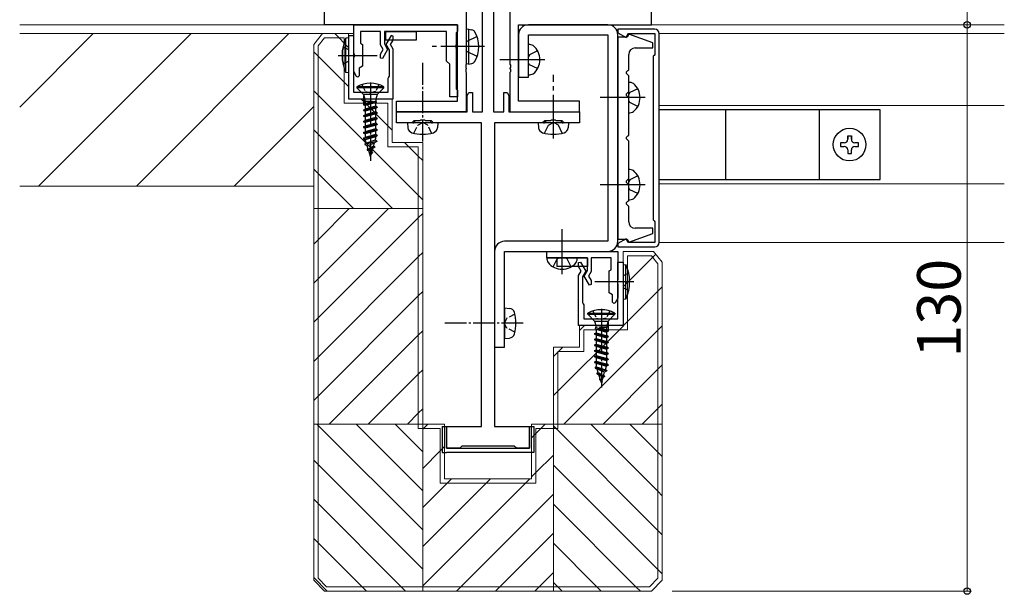
# Model space of a CAD drawing. Extents: x 0 to 1587, y 0 to 1128.
# Drawn here: x 725 to 951, y 301 to 433 of the extents above; entities that cross this region are included whole.
import ezdxf

# ---------------------------------------------------------------- set-up
doc = ezdxf.new("R2010")
doc.units = 0
doc.linetypes.add('YCENTER_1', pattern=[13, 10, -1, 1, -1])
doc.linetypes.add('YHIDDEN_1', pattern=[4, 3, -1])
for name, color, linetype, lineweight in [('YKK_11', 7, 'CONTINUOUS', 30), ('YKK_12', 2, 'CONTINUOUS', 13), ('YKK_13', 4, 'CONTINUOUS', 30), ('YKK_D', 6, 'CONTINUOUS', 13), ('YSS_K', 3, 'CONTINUOUS', 13)]:
    doc.layers.add(name, color=color, linetype=linetype, lineweight=lineweight)
doc.styles.add('text-b', font='txt')

msp = doc.modelspace()

# ---------------------------------------------------------------- linework, layer by layer
at = {"layer": 'YKK_11', "linetype": 'ByBlock', "lineweight": -2, "ltscale": 0.5}
for p, q in [((795.06, 431.49), (795.06, 464.49)), ((827.56, 464.69), (827.56, 422.45)), ((837.56, 464.69), (837.56, 422.45)), ((870.06, 431.49), (870.06, 464.49)), ((831.31, 411.49), (831.31, 457.99)), ((833.81, 457.99), (833.81, 411.49)), ((825.56, 431.49), (795.06, 431.49)), ((801.76, 431.49), (825.56, 431.49)), ((801.76, 424.95), (801.76, 431.49)), ((807.86, 429.99), (803.26, 429.99)), ((803.26, 429.99), (803.26, 427.28)), ((807.86, 426.87), (807.86, 429.99)), ((823.06, 429.99), (808.76, 429.99)), ((808.76, 429.99), (808.76, 427.12)), ((823.06, 423.19), (823.06, 429.99)), ((825.56, 429.99), (825.26, 429.69)), ((825.26, 429.69), (825.26, 426.95)), ((825.56, 413.99), (825.56, 431.49)), ((825.56, 431.49), (825.56, 429.99)), ((839.56, 413.99), (839.56, 431.49)), ((839.56, 431.49), (870.06, 431.49)), ((870.86, 430.49), (862.36, 430.49)), ((862.36, 430.49), (862.36, 429.69)), ((862.36, 429.69), (864.28, 428.58)), ((864.28, 428.58), (864.81, 429.49)), ((864.81, 429.49), (870.86, 429.49)), ((870.86, 429.49), (870.86, 424.79)), ((871.86, 424.49), (871.86, 429.49)), ((800.57, 428.99), (800.57, 414.49)), ((801.77, 428.99), (800.57, 428.99)), ((801.77, 415.99), (801.77, 428.99)), ((803.26, 427.28), (803.76, 426.99)), ((810.32, 429.04), (809.12, 426.96)), ((810.16, 426.96), (810.77, 428.01)), ((810.77, 428.92), (810.32, 429.04)), ((810.77, 428.01), (810.77, 428.92)), ((862.36, 428.69), (862.36, 382.29)), ((864.46, 428.69), (862.36, 428.69)), ((864.86, 429.38), (864.46, 428.69)), ((870.36, 427.38), (864.86, 429.38)), ((870.36, 426.19), (870.36, 427.38)), ((801.88, 424.77), (801.76, 424.95)), ((803.76, 426.99), (803.76, 421.99)), ((808.47, 425.82), (807.86, 426.87)), ((807.86, 424.77), (808.47, 425.82)), ((809.51, 425.82), (808.31, 423.74)), ((808.76, 427.12), (809.51, 425.82)), ((809.12, 426.96), (809.87, 425.67)), ((809.87, 425.67), (809.87, 419.71)), ((810.77, 425.91), (810.16, 426.96)), ((810.77, 414.49), (810.77, 425.91)), ((825.26, 426.95), (825.14, 426.77)), ((825.14, 426.77), (825.14, 426.22)), ((825.14, 426.22), (825.26, 426.03)), ((825.26, 426.03), (825.26, 416.79)), ((866.36, 426.19), (870.36, 426.19)), ((801.76, 424.03), (801.88, 424.22)), ((801.76, 420.75), (801.76, 424.03)), ((801.88, 424.22), (801.88, 424.77)), ((807.86, 423.86), (807.86, 424.77)), ((808.31, 423.74), (807.86, 423.86)), ((823.76, 422.49), (823.06, 423.19)), ((864.86, 421.19), (864.86, 424.69)), ((870.66, 424.49), (870.46, 424.29)), ((870.46, 424.29), (870.46, 423.77)), ((870.46, 423.77), (870.46, 410.49)), ((870.86, 424.69), (870.66, 424.49)), ((870.86, 424.79), (870.86, 424.69)), ((871.86, 410.49), (871.86, 424.49)), ((802.4, 419.64), (801.76, 420.75)), ((803.76, 421.99), (802.96, 421.53)), ((802.96, 421.53), (802.96, 419.79)), ((823.76, 414.99), (823.76, 422.49)), ((827.56, 422.45), (827.44, 422.27)), ((827.44, 422.27), (827.44, 421.72)), ((827.44, 421.72), (827.56, 421.53)), ((827.56, 421.45), (827.44, 421.27)), ((827.44, 421.27), (827.44, 420.72)), ((827.44, 420.72), (827.56, 420.53)), ((827.56, 421.53), (827.56, 421.45)), ((827.56, 420.53), (827.56, 411.49)), ((837.56, 422.45), (837.68, 422.27)), ((837.68, 421.72), (837.56, 421.53)), ((837.56, 421.53), (837.56, 421.45)), ((837.56, 421.45), (837.68, 421.27)), ((837.68, 420.72), (837.56, 420.53)), ((837.56, 420.53), (837.56, 411.49)), ((837.68, 422.27), (837.68, 421.72)), ((837.68, 421.27), (837.68, 420.72)), ((864.36, 420.69), (864.66, 420.99)), ((864.36, 420.29), (864.36, 420.69)), ((864.66, 420.99), (864.86, 421.19)), ((802.66, 419.49), (802.4, 419.64)), ((802.96, 419.79), (802.66, 419.49)), ((809.72, 419.45), (809.57, 419.19)), ((809.57, 419.19), (809.57, 415.99)), ((809.87, 419.71), (809.72, 419.45)), ((864.66, 419.99), (864.36, 420.29)), ((864.86, 419.79), (864.66, 419.99)), ((864.86, 416.19), (864.86, 419.79)), ((809.57, 415.99), (801.77, 415.99)), ((825.26, 416.79), (825.56, 416.49)), ((825.56, 416.49), (825.56, 414.99)), ((827.76, 415.3), (828.16, 415.99)), ((828.16, 415.99), (828.96, 415.99)), ((828.96, 415.99), (828.96, 411.49)), ((836.16, 411.49), (836.16, 415.99)), ((836.16, 415.99), (836.96, 415.99)), ((836.96, 415.99), (837.36, 415.3)), ((864.36, 415.69), (864.66, 415.99)), ((864.66, 415.99), (864.86, 416.19)), ((800.57, 414.49), (810.77, 414.49)), ((811.56, 411.49), (811.56, 413.99)), ((811.56, 413.99), (825.56, 413.99)), ((825.56, 414.99), (823.76, 414.99)), ((827.76, 411.49), (827.76, 415.3)), ((837.36, 415.3), (837.36, 411.49)), ((853.56, 413.99), (839.56, 413.99)), ((853.56, 411.49), (853.56, 413.99)), ((864.36, 415.29), (864.36, 415.69)), ((864.66, 414.99), (864.36, 415.29)), ((864.86, 414.79), (864.66, 414.99)), ((864.86, 406.19), (864.86, 414.79)), ((827.56, 411.49), (811.56, 411.49)), ((811.56, 408.99), (811.56, 411.49)), ((811.56, 411.49), (827.76, 411.49)), ((828.96, 411.49), (831.31, 411.49)), ((833.81, 411.49), (836.16, 411.49)), ((837.36, 411.49), (853.56, 411.49)), ((837.56, 411.49), (853.56, 411.49)), ((853.56, 411.49), (853.56, 408.99)), ((815.56, 409.49), (815.06, 408.99)), ((816.89, 409.49), (815.56, 409.49)), ((817.08, 409.64), (816.89, 409.49)), ((818.04, 409.64), (817.08, 409.64)), ((818.23, 409.49), (818.04, 409.64)), ((819.56, 409.49), (818.23, 409.49)), ((820.06, 408.99), (819.56, 409.49)), ((845.56, 409.49), (845.06, 408.99)), ((846.89, 409.49), (845.56, 409.49)), ((847.08, 409.64), (846.89, 409.49)), ((848.04, 409.64), (847.08, 409.64)), ((848.23, 409.49), (848.04, 409.64)), ((849.56, 409.49), (848.23, 409.49)), ((850.06, 408.99), (849.56, 409.49)), ((870.46, 410.49), (870.46, 405.49)), ((871.86, 405.49), (871.86, 410.49)), ((815.06, 408.99), (811.56, 408.99)), ((831.06, 408.99), (820.06, 408.99)), ((831.06, 339.29), (831.06, 408.99)), ((834.06, 408.99), (834.06, 339.29)), ((845.06, 408.99), (834.06, 408.99)), ((853.56, 408.99), (850.06, 408.99)), ((864.36, 405.69), (864.66, 405.99)), ((864.36, 405.29), (864.36, 405.69)), ((864.66, 404.99), (864.36, 405.29)), ((864.66, 405.99), (864.86, 406.19)), ((864.86, 404.79), (864.66, 404.99)), ((864.86, 396.19), (864.86, 404.79)), ((870.46, 405.49), (870.46, 387.21)), ((871.86, 386.49), (871.86, 405.49)), ((864.36, 395.69), (864.66, 395.99)), ((864.36, 395.29), (864.36, 395.69)), ((864.66, 395.99), (864.86, 396.19)), ((864.66, 394.99), (864.36, 395.29)), ((864.86, 394.79), (864.66, 394.99)), ((864.86, 391.19), (864.86, 394.79)), ((864.36, 390.69), (864.66, 390.99)), ((864.66, 390.99), (864.86, 391.19)), ((864.36, 390.29), (864.36, 390.69)), ((864.66, 389.99), (864.36, 390.29)), ((864.86, 389.79), (864.66, 389.99)), ((864.86, 386.29), (864.86, 389.79)), ((870.46, 387.21), (870.46, 386.69)), ((870.46, 386.69), (870.66, 386.49)), ((870.66, 386.49), (870.86, 386.29)), ((871.86, 381.49), (871.86, 386.49)), ((870.36, 384.79), (866.36, 384.79)), ((870.36, 383.6), (870.36, 384.79)), ((870.86, 386.29), (870.86, 386.19)), ((870.86, 386.19), (870.86, 381.49)), ((864.28, 382.4), (862.36, 381.29)), ((862.36, 382.29), (864.46, 382.29)), ((864.81, 381.49), (864.28, 382.4)), ((864.46, 382.29), (864.86, 381.6)), ((864.86, 381.6), (870.36, 383.6)), ((862.36, 381.29), (862.36, 380.49)), ((862.36, 380.49), (870.86, 380.49)), ((870.86, 381.49), (864.81, 381.49)), ((846.06, 379.49), (862.36, 379.49)), ((846.06, 377.99), (846.06, 379.49)), ((855.36, 377.99), (846.06, 377.99)), ((855.36, 375.12), (855.36, 377.99)), ((860.86, 377.99), (856.26, 377.99)), ((856.26, 377.99), (856.26, 374.87)), ((860.86, 375.28), (860.86, 377.99)), ((862.36, 379.49), (862.36, 372.95)), ((853.36, 376.92), (853.81, 377.04)), ((853.36, 376.01), (853.36, 376.92)), ((853.97, 374.96), (853.36, 376.01)), ((853.81, 377.04), (855.01, 374.96)), ((860.36, 374.99), (860.86, 375.28)), ((862.36, 363.99), (862.36, 376.99)), ((862.36, 376.99), (863.56, 376.99)), ((863.56, 376.99), (863.56, 362.49)), ((853.36, 373.91), (853.97, 374.96)), ((853.36, 362.49), (853.36, 373.91)), ((855.01, 374.96), (854.26, 373.67)), ((854.26, 373.67), (854.26, 367.71)), ((854.62, 373.82), (855.36, 375.12)), ((855.82, 371.74), (854.62, 373.82)), ((856.26, 374.87), (855.65, 373.82)), ((855.65, 373.82), (856.26, 372.77)), ((860.36, 369.99), (860.36, 374.99)), ((862.36, 372.95), (862.24, 372.77)), ((856.26, 371.86), (855.82, 371.74)), ((856.26, 372.77), (856.26, 371.86)), ((862.24, 372.77), (862.24, 372.22)), ((862.24, 372.22), (862.36, 372.03)), ((862.36, 372.03), (862.36, 368.75)), ((861.16, 369.53), (860.36, 369.99)), ((861.16, 367.79), (861.16, 369.53)), ((862.36, 368.75), (861.72, 367.64)), ((854.26, 367.71), (854.41, 367.45)), ((854.41, 367.45), (854.56, 367.19)), ((854.56, 367.19), (854.56, 363.99)), ((861.46, 367.49), (861.16, 367.79)), ((861.72, 367.64), (861.46, 367.49)), ((854.56, 363.99), (862.36, 363.99)), ((863.56, 362.49), (853.36, 362.49)), ((823.06, 334.29), (823.06, 339.29)), ((823.06, 339.29), (831.06, 339.29)), ((834.06, 339.29), (842.06, 339.29)), ((842.06, 339.29), (842.06, 334.29)), ((826.56, 334.79), (826.06, 334.29)), ((838.56, 334.79), (826.56, 334.79)), ((839.06, 334.29), (838.56, 334.79)), ((826.06, 334.29), (823.06, 334.29)), ((842.06, 334.29), (839.06, 334.29))]:
    msp.add_line(p, q, dxfattribs=at)
for centre, radius, start, end in [((870.86, 429.49), 1, 0, 90), ((866.36, 424.69), 1.5, 90, 180), ((866.36, 386.29), 1.5, 180, 270), ((870.86, 381.49), 1, 270.0009, 360)]:
    msp.add_arc(centre, radius, start, end, dxfattribs=at)
at = {"layer": 'YKK_12'}
for p, q in [((795.06, 433.99), (795.06, 431.49)), ((795.06, 431.49), (725.06, 431.49)), ((725.06, 429.49), (801.76, 429.49)), ((839.86, 431.49), (951.06, 431.49)), ((862.56, 429.49), (862.7, 429.49)), ((871.86, 429.49), (951.06, 429.49)), ((871.86, 412.99), (951.06, 412.99)), ((792.56, 394.49), (725.06, 394.49)), ((871.86, 394.99), (951.06, 394.99)), ((951.06, 381.49), (871.86, 381.49))]:
    msp.add_line(p, q, dxfattribs=at)
at = {"layer": 'YKK_12', "linetype": 'Continuous'}
for p, q in [((725.06, 412.62), (741.94, 429.49)), ((729.39, 394.49), (764.39, 429.49)), ((751.84, 394.49), (786.84, 429.49)), ((774.29, 394.49), (792.56, 412.76))]:
    msp.add_line(p, q, dxfattribs=at)
at = {"layer": 'YKK_13'}
for p, q in [((809.06, 429.99), (816.06, 429.99)), ((809.06, 429.99), (809.06, 427.99)), ((816.06, 429.99), (816.06, 427.99)), ((828.06, 430.49), (827.56, 430.4)), ((827.56, 430.4), (827.56, 422.58)), ((828.06, 430.49), (828.86, 430.35)), ((828.06, 430.49), (828.06, 422.49)), ((860.06, 431.49), (841.86, 431.49)), ((800.56, 428.49), (799.92, 428.43)), ((799.92, 420.55), (799.92, 428.43)), ((800.56, 428.49), (800.56, 420.49)), ((816.06, 427.99), (809.06, 427.99)), ((839.56, 429.19), (839.56, 419.49)), ((841.86, 419.49), (841.86, 429.19)), ((841.86, 429.19), (860.06, 429.19)), ((860.06, 429.19), (860.06, 381.79)), ((862.36, 381.79), (862.36, 429.19)), ((841.86, 419.99), (841.86, 426.99)), ((798.14, 424.49), (807.08, 424.49)), ((828.06, 422.49), (828.86, 422.63)), ((845.6, 423.49), (835.28, 423.49)), ((800.56, 420.49), (799.92, 420.55)), ((828.06, 422.49), (827.56, 422.58)), ((839.56, 419.49), (841.86, 419.49)), ((864.86, 411.29), (864.86, 418.29)), ((802.46, 417.29), (802.46, 417.04)), ((808.66, 417.29), (802.46, 417.29)), ((804.01, 415.49), (802.46, 417.04)), ((808.66, 417.04), (802.46, 417.04)), ((807.11, 415.49), (808.66, 417.04)), ((808.66, 417.04), (808.66, 417.29)), ((807.11, 415.49), (804.01, 415.49)), ((804.01, 415.49), (804.29, 414.46)), ((804.01, 415.19), (804.01, 413.33)), ((805.96, 413.99), (804.01, 413.24)), ((806.86, 413.97), (804.01, 413.24)), ((806.93, 413.69), (804.01, 413.14)), ((806.84, 414.46), (804.29, 414.46)), ((804.29, 414.46), (804.29, 413.99)), ((804.29, 413.99), (805.96, 413.99)), ((804.36, 413.95), (804.29, 413.99)), ((804.36, 413.44), (805.96, 413.99)), ((804.36, 413.95), (804.36, 413.44)), ((806.76, 413.59), (804.36, 412.94)), ((806.93, 413.68), (806.76, 413.59)), ((806.76, 413.59), (806.76, 412.79)), ((807.11, 415.49), (806.84, 414.46)), ((806.84, 414.46), (806.84, 414.05)), ((806.93, 413.68), (806.84, 414.05)), ((868.6, 414.79), (858.28, 414.79)), ((804.01, 413.24), (804.36, 413.44)), ((804.01, 413.24), (804.01, 413.14)), ((804.01, 413.14), (804.36, 412.94)), ((807.11, 412.59), (804.01, 411.94)), ((807.11, 412.49), (804.01, 411.84)), ((804.01, 411.94), (804.36, 412.14)), ((804.01, 411.94), (804.01, 411.84)), ((804.01, 411.84), (804.36, 411.64)), ((804.36, 412.95), (804.36, 412.14)), ((806.76, 412.79), (804.36, 412.14)), ((806.76, 412.29), (804.36, 411.64)), ((804.36, 411.64), (804.36, 410.84)), ((806.76, 411.49), (804.36, 410.84)), ((807.11, 412.59), (806.76, 412.79)), ((807.11, 412.49), (806.76, 412.29)), ((806.76, 412.29), (806.76, 411.49)), ((807.11, 411.29), (806.76, 411.49)), ((807.11, 412.59), (807.11, 412.49)), ((922.55, 411.99), (871.86, 411.99)), ((887.05, 411.99), (887.05, 395.99)), ((908.55, 411.99), (908.55, 395.99)), ((922.55, 395.99), (922.55, 411.99)), ((807.11, 411.29), (804.01, 410.64)), ((807.11, 411.19), (804.01, 410.54)), ((804.01, 410.64), (804.36, 410.84)), ((804.01, 410.64), (804.01, 410.54)), ((804.01, 410.54), (804.36, 410.34)), ((807.11, 409.99), (804.01, 409.34)), ((807.11, 409.89), (804.01, 409.24)), ((804.01, 409.34), (804.36, 409.54)), ((804.01, 409.34), (804.01, 409.24)), ((804.01, 409.24), (804.36, 409.04)), ((806.76, 410.99), (804.36, 410.34)), ((804.36, 410.34), (804.36, 409.54)), ((806.76, 410.19), (804.36, 409.54)), ((806.76, 409.69), (804.36, 409.04)), ((807.11, 411.19), (806.76, 410.99)), ((806.76, 410.99), (806.76, 410.19)), ((807.11, 409.99), (806.76, 410.19)), ((807.11, 409.89), (806.76, 409.69)), ((806.76, 409.69), (806.76, 408.89)), ((807.11, 411.29), (807.11, 411.19)), ((807.11, 409.99), (807.11, 409.89)), ((807.11, 408.69), (804.01, 408.04)), ((807.11, 408.59), (804.01, 407.94)), ((804.01, 408.04), (804.36, 408.24)), ((804.01, 408.04), (804.01, 407.94)), ((804.01, 407.94), (804.36, 407.74)), ((807.11, 407.39), (804.01, 406.74)), ((807.11, 407.29), (804.01, 406.64)), ((804.01, 406.74), (804.36, 406.94)), ((804.36, 409.04), (804.36, 408.24)), ((806.76, 408.89), (804.36, 408.24)), ((806.76, 408.39), (804.36, 407.74)), ((804.36, 407.74), (804.36, 406.94)), ((806.76, 407.59), (804.36, 406.94)), ((806.76, 407.09), (804.36, 406.44)), ((807.11, 408.69), (806.76, 408.89)), ((807.11, 408.59), (806.76, 408.39)), ((806.76, 408.39), (806.76, 407.59)), ((807.11, 407.39), (806.76, 407.59)), ((807.11, 407.29), (806.76, 407.09)), ((806.76, 407.09), (806.76, 406.29)), ((807.11, 408.69), (807.11, 408.59)), ((807.11, 407.39), (807.11, 407.29)), ((814.06, 408.99), (814.16, 407.87)), ((821.06, 408.99), (814.06, 408.99)), ((821.06, 408.99), (820.96, 407.87)), ((844.06, 408.99), (844.16, 407.87)), ((851.06, 408.99), (844.06, 408.99)), ((851.06, 408.99), (850.96, 407.87)), ((804.01, 406.74), (804.01, 406.64)), ((804.01, 406.64), (804.36, 406.44)), ((807.11, 406.09), (804.01, 405.44)), ((807.11, 405.99), (804.01, 405.34)), ((804.01, 405.44), (804.36, 405.64)), ((804.01, 405.44), (804.01, 405.34)), ((804.01, 405.34), (804.39, 405.12)), ((804.31, 404.14), (807.01, 404.79)), ((807.01, 404.69), (804.31, 404.04)), ((804.36, 406.44), (804.36, 405.64)), ((806.76, 406.29), (804.36, 405.64)), ((806.76, 405.79), (804.39, 405.12)), ((804.63, 404.33), (804.39, 405.12)), ((806.69, 404.98), (804.63, 404.33)), ((807.01, 404.69), (806.51, 404.4)), ((806.69, 404.98), (806.74, 405.14)), ((807.01, 404.79), (806.69, 404.98)), ((807.11, 406.09), (806.76, 406.29)), ((807.11, 405.99), (806.76, 405.79)), ((806.76, 405.79), (806.76, 405.29)), ((807.01, 404.79), (807.01, 404.69)), ((807.11, 406.09), (807.11, 405.99)), ((915.14, 406.04), (915.14, 405.22)), ((915.14, 405.22), (915.14, 406.04)), ((915.14, 406.04), (915.96, 406.04)), ((915.96, 405.22), (915.96, 406.04)), ((915.96, 406.04), (915.96, 405.22)), ((804.31, 404.14), (804.63, 404.33)), ((804.31, 404.14), (804.31, 404.04)), ((804.31, 404.04), (804.81, 403.75)), ((804.81, 403.75), (806.51, 404.4)), ((805.05, 402.98), (804.81, 403.75)), ((806.59, 403.49), (804.81, 402.84)), ((806.59, 403.39), (804.81, 402.74)), ((804.81, 402.84), (805.05, 402.98)), ((804.81, 402.84), (804.81, 402.74)), ((804.81, 402.74), (805.18, 402.53)), ((806.29, 403.67), (805.05, 402.98)), ((805.18, 402.53), (806.12, 403.12)), ((805.47, 401.6), (805.18, 402.53)), ((805.86, 402.28), (806.12, 403.12)), ((806.59, 403.39), (806.12, 403.12)), ((806.29, 403.67), (806.51, 404.4)), ((806.59, 403.49), (806.29, 403.67)), ((806.59, 403.49), (806.59, 403.39)), ((914.32, 404.4), (913.5, 404.4)), ((913.5, 404.4), (913.5, 403.58)), ((913.5, 403.58), (914.32, 403.58)), ((915.14, 402.76), (915.14, 401.94)), ((915.96, 401.94), (915.96, 402.76)), ((917.6, 404.4), (916.78, 404.4)), ((916.78, 403.58), (917.6, 403.58)), ((917.6, 403.58), (917.6, 404.4)), ((806.01, 402.19), (805.41, 401.54)), ((806.01, 402.09), (805.41, 401.44)), ((805.41, 401.54), (805.41, 401.44)), ((805.41, 401.44), (805.54, 401.37)), ((805.86, 402.28), (805.51, 401.65)), ((805.68, 401.73), (805.54, 401.37)), ((805.56, 401.29), (805.54, 401.37)), ((805.56, 401.29), (805.7, 401.76)), ((806.01, 402.19), (805.86, 402.28)), ((806.01, 402.19), (806.01, 402.09)), ((915.14, 401.94), (915.96, 401.94)), ((864.86, 391.29), (864.86, 398.29)), ((871.86, 395.99), (922.55, 395.99)), ((868.6, 394.79), (858.28, 394.79)), ((849.56, 374.25), (849.56, 384.57)), ((860.06, 381.79), (836.36, 381.79)), ((834.06, 379.49), (834.06, 357.49)), ((836.36, 357.49), (836.36, 379.49)), ((836.36, 379.49), (860.06, 379.49)), ((846.06, 377.99), (853.06, 377.99)), ((848.36, 377.99), (855.36, 377.99)), ((848.36, 377.99), (848.36, 375.99)), ((855.36, 377.99), (855.36, 375.99)), ((855.36, 375.99), (848.36, 375.99)), ((863.56, 376.49), (863.56, 368.49)), ((863.56, 376.49), (864.2, 376.43)), ((864.2, 368.55), (864.2, 376.43)), ((865.99, 372.49), (857.05, 372.49)), ((863.56, 368.49), (864.2, 368.55)), ((836.36, 366.49), (837.48, 366.39)), ((836.36, 366.49), (836.36, 359.49)), ((855.47, 365.04), (855.47, 365.29)), ((855.47, 365.29), (861.67, 365.29)), ((857.02, 363.49), (855.47, 365.04)), ((855.47, 365.04), (861.67, 365.04)), ((860.12, 363.49), (861.67, 365.04)), ((861.67, 365.29), (861.67, 365.04)), ((857.02, 363.49), (860.12, 363.49)), ((857.02, 363.49), (857.29, 362.46)), ((857.2, 361.68), (857.29, 362.05)), ((857.2, 361.68), (860.12, 361.14)), ((857.2, 361.68), (857.37, 361.59)), ((857.27, 361.97), (860.12, 361.24)), ((857.29, 362.46), (859.84, 362.46)), ((857.29, 362.46), (857.29, 362.05)), ((859.84, 361.99), (858.17, 361.99)), ((858.17, 361.99), (860.12, 361.24)), ((859.77, 361.44), (858.17, 361.99)), ((859.77, 361.95), (859.84, 361.99)), ((859.77, 361.95), (859.77, 361.44)), ((860.12, 363.49), (859.84, 362.46)), ((859.84, 362.46), (859.84, 361.99)), ((860.12, 363.19), (860.12, 361.32)), ((836.36, 359.49), (837.48, 359.59)), ((857.02, 360.59), (857.37, 360.79)), ((857.02, 360.59), (857.02, 360.49)), ((857.02, 360.59), (860.12, 359.94)), ((857.02, 360.49), (857.37, 360.29)), ((857.02, 360.49), (860.12, 359.84)), ((857.02, 359.29), (857.37, 359.49)), ((857.37, 361.59), (859.77, 360.94)), ((857.37, 361.59), (857.37, 360.79)), ((857.37, 360.79), (859.77, 360.14)), ((857.37, 360.29), (859.77, 359.64)), ((857.37, 360.29), (857.37, 359.49)), ((857.37, 359.49), (859.77, 358.84)), ((860.12, 361.24), (859.77, 361.44)), ((860.12, 361.14), (859.77, 360.94)), ((859.77, 360.95), (859.77, 360.14)), ((860.12, 359.94), (859.77, 360.14)), ((860.12, 359.84), (859.77, 359.64)), ((859.77, 359.64), (859.77, 358.84)), ((860.12, 361.24), (860.12, 361.14)), ((860.12, 359.94), (860.12, 359.84)), ((834.06, 357.49), (836.36, 357.49)), ((857.02, 359.29), (857.02, 359.19)), ((857.02, 359.29), (860.12, 358.64)), ((857.02, 359.19), (857.37, 358.99)), ((857.02, 359.19), (860.12, 358.54)), ((857.02, 357.99), (857.37, 358.19)), ((857.02, 357.99), (857.02, 357.89)), ((857.02, 357.99), (860.12, 357.34)), ((857.02, 357.89), (857.37, 357.69)), ((857.02, 357.89), (860.12, 357.24)), ((857.37, 358.99), (859.77, 358.34)), ((857.37, 358.99), (857.37, 358.19)), ((857.37, 358.19), (859.77, 357.54)), ((857.37, 357.69), (859.77, 357.04)), ((857.37, 357.69), (857.37, 356.89)), ((860.12, 358.64), (859.77, 358.84)), ((860.12, 358.54), (859.77, 358.34)), ((859.77, 358.34), (859.77, 357.54)), ((860.12, 357.34), (859.77, 357.54)), ((860.12, 357.24), (859.77, 357.04)), ((860.12, 358.64), (860.12, 358.54)), ((860.12, 357.34), (860.12, 357.24)), ((857.02, 356.69), (857.37, 356.89)), ((857.02, 356.69), (857.02, 356.59)), ((857.02, 356.69), (860.12, 356.04)), ((857.02, 356.59), (857.37, 356.39)), ((857.02, 356.59), (860.12, 355.94)), ((857.02, 355.39), (857.37, 355.59)), ((857.02, 355.39), (857.02, 355.29)), ((857.02, 355.39), (860.12, 354.74)), ((857.02, 355.29), (857.37, 355.09)), ((857.02, 355.29), (860.12, 354.64)), ((857.37, 356.89), (859.77, 356.24)), ((857.37, 356.39), (859.77, 355.74)), ((857.37, 356.39), (857.37, 355.59)), ((857.37, 355.59), (859.77, 354.94)), ((857.37, 355.09), (859.77, 354.44)), ((857.37, 355.09), (857.37, 354.29)), ((859.77, 357.04), (859.77, 356.24)), ((860.12, 356.04), (859.77, 356.24)), ((860.12, 355.94), (859.77, 355.74)), ((859.77, 355.74), (859.77, 354.94)), ((860.12, 354.74), (859.77, 354.94)), ((860.12, 356.04), (860.12, 355.94)), ((857.02, 354.09), (857.37, 354.29)), ((857.02, 354.09), (857.02, 353.99)), ((857.02, 354.09), (860.12, 353.44)), ((857.02, 353.99), (857.37, 353.79)), ((857.02, 353.99), (860.12, 353.34)), ((857.12, 352.79), (857.44, 352.97)), ((859.82, 352.14), (857.12, 352.79)), ((857.12, 352.79), (857.12, 352.69)), ((857.12, 352.69), (859.82, 352.04)), ((857.12, 352.69), (857.62, 352.4)), ((857.37, 354.29), (859.77, 353.64)), ((857.37, 353.79), (859.74, 353.12)), ((857.37, 353.79), (857.37, 353.29)), ((857.44, 352.97), (857.39, 353.14)), ((857.44, 352.97), (859.5, 352.32)), ((859.5, 352.32), (859.74, 353.12)), ((860.12, 353.34), (859.74, 353.12)), ((860.12, 354.64), (859.77, 354.44)), ((859.77, 354.44), (859.77, 353.64)), ((860.12, 353.44), (859.77, 353.64)), ((860.12, 354.74), (860.12, 354.64)), ((860.12, 353.44), (860.12, 353.34)), ((857.54, 351.49), (857.84, 351.66)), ((857.54, 351.49), (859.32, 350.84)), ((857.54, 351.49), (857.54, 351.39)), ((857.54, 351.39), (859.32, 350.74)), ((857.54, 351.39), (858.01, 351.12)), ((859.32, 351.75), (857.62, 352.4)), ((857.84, 351.66), (857.62, 352.4)), ((857.84, 351.66), (859.08, 350.97)), ((858.95, 350.52), (858.01, 351.12)), ((858.27, 350.27), (858.01, 351.12)), ((858.66, 349.6), (858.95, 350.52)), ((859.32, 350.74), (858.95, 350.52)), ((859.08, 350.97), (859.32, 351.75)), ((859.32, 350.84), (859.08, 350.97)), ((859.82, 352.04), (859.32, 351.75)), ((859.32, 350.84), (859.32, 350.74)), ((859.82, 352.14), (859.5, 352.32)), ((859.82, 352.14), (859.82, 352.04)), ((858.12, 350.19), (858.27, 350.27)), ((858.12, 350.19), (858.72, 349.54)), ((858.12, 350.19), (858.12, 350.09)), ((858.12, 350.09), (858.72, 349.44)), ((858.27, 350.27), (858.62, 349.65)), ((858.57, 349.29), (858.43, 349.76)), ((858.45, 349.73), (858.59, 349.37)), ((858.57, 349.29), (858.59, 349.37)), ((858.72, 349.44), (858.59, 349.37)), ((858.72, 349.54), (858.72, 349.44)), ((822.06, 339.29), (823.06, 339.29)), ((822.06, 339.29), (822.06, 333.29)), ((823.06, 339.29), (823.06, 334.29)), ((842.06, 339.29), (843.06, 339.29)), ((842.06, 334.29), (842.06, 339.29)), ((843.06, 339.29), (843.06, 333.29)), ((822.06, 333.29), (823.06, 333.29)), ((823.06, 334.29), (842.06, 334.29)), ((843.06, 333.29), (823.06, 333.29))]:
    msp.add_line(p, q, dxfattribs=at)
at = {"layer": 'YKK_13', "linetype": 'YHIDDEN_1'}
for p, q in [((827.72, 427.64), (827.56, 427.33)), ((830.04, 428.79), (827.72, 427.64)), ((799.27, 426.49), (800.56, 425.85)), ((827.72, 425.35), (827.56, 425.65)), ((830.04, 424.19), (827.72, 425.35)), ((843.93, 425.54), (842.1, 424.63)), ((799.27, 422.49), (800.56, 423.13)), ((842.1, 424.63), (841.86, 424.19)), ((842.1, 422.34), (841.86, 422.79)), ((843.93, 421.44), (842.1, 422.34)), ((865.09, 415.94), (864.86, 415.49)), ((866.92, 416.84), (865.09, 415.94)), ((865.09, 413.65), (864.86, 414.09)), ((866.92, 412.74), (865.09, 413.65)), ((845.51, 406.63), (846.42, 408.44)), ((846.42, 408.44), (847.56, 409.05)), ((848.71, 408.44), (847.56, 409.05)), ((849.61, 406.63), (848.71, 408.44)), ((865.09, 395.94), (864.86, 395.49)), ((866.92, 396.84), (865.09, 395.94)), ((865.09, 393.65), (864.86, 394.09)), ((866.92, 392.74), (865.09, 393.65)), ((847.51, 375.92), (848.42, 377.76)), ((848.42, 377.76), (848.86, 377.99)), ((850.71, 377.76), (850.27, 377.99)), ((851.61, 375.92), (850.71, 377.76)), ((864.85, 374.49), (863.56, 373.85)), ((864.85, 370.49), (863.56, 371.13))]:
    msp.add_line(p, q, dxfattribs=at)
at = {"layer": 'YKK_13', "linetype": 'YCENTER_1'}
for p, q in [((831.76, 426.49), (818.93, 426.49)), ((805.56, 418.29), (805.56, 400.24)), ((847.56, 405.39), (847.56, 419.99)), ((858.57, 366.29), (858.57, 348.24))]:
    msp.add_line(p, q, dxfattribs=at)
at = {"layer": 'YKK_13', "linetype": 'YCENTER_1', "ltscale": 0.5}
for p, q in [((817.56, 404.74), (817.56, 422.92)), ((840.62, 362.99), (822.44, 362.99))]:
    msp.add_line(p, q, dxfattribs=at)
at = {"layer": 'YKK_13', "linetype": 'YHIDDEN_1', "ltscale": 0.5}
for p, q in [((803.61, 417.79), (804.42, 416.17)), ((804.42, 416.17), (805.56, 415.89)), ((806.71, 416.17), (805.56, 415.89)), ((807.51, 417.79), (806.71, 416.17)), ((815.51, 406.63), (816.42, 408.44)), ((816.42, 408.44), (817.56, 409.05)), ((818.71, 408.44), (817.56, 409.05)), ((819.61, 406.63), (818.71, 408.44)), ((836.91, 364.13), (836.36, 363.1)), ((838.73, 365.04), (836.91, 364.13)), ((856.62, 365.78), (857.42, 364.17)), ((857.42, 364.17), (858.57, 363.88)), ((859.71, 364.17), (858.57, 363.88)), ((860.52, 365.78), (859.71, 364.17)), ((836.91, 361.84), (836.36, 362.88)), ((838.73, 360.94), (836.91, 361.84))]:
    msp.add_line(p, q, dxfattribs=at)
at = {"layer": 'YKK_13'}
msp.add_circle((915.55, 403.99), 3.75, dxfattribs=at)
for centre, radius, start, end in [((828.71, 429.46), 0.9, 32.0559, 80), ((823.96, 426.49), 6.5, 327.9441, 32.0559), ((841.86, 429.19), 2.3, 90, 180), ((860.06, 429.19), 2.3, 0, 90), ((808.56, 424.49), 9.5, 155.4723, 204.5277), ((841.86, 424.69), 2.3, 61.6929, 90), ((840.26, 423.49), 4.2, 309.8389, 50.1611), ((828.71, 423.52), 0.9, 280, 327.9441), ((841.86, 422.29), 2.3, 270, 298.3071), ((864.86, 415.99), 2.3, 61.6929, 90), ((805.56, 411.68), 6.41, 61.0594, 118.9406), ((863.26, 414.79), 4.2, 309.8389, 50.1611), ((864.86, 413.59), 2.3, 270, 298.3071), ((815.33, 409.49), 0.5, 270, 0), ((819.79, 409.49), 0.5, 180, 270), ((845.33, 409.49), 0.5, 270, 0), ((849.79, 409.49), 0.5, 180, 270), ((815.45, 407.98), 1.3, 185, 254.1191), ((819.67, 407.98), 1.3, 285.8809, 355), ((845.45, 407.98), 1.3, 185, 254.1191), ((849.67, 407.98), 1.3, 285.8809, 355), ((806.26, 405.29), 0.5, 343, 0), ((817.56, 415.39), 9, 254.1191, 285.8809), ((847.56, 415.39), 9, 254.1191, 285.8809), ((914.32, 405.22), 0.82, 270, 0), ((916.78, 405.22), 0.82, 180, 270), ((914.32, 402.76), 0.82, 0, 90), ((916.78, 402.76), 0.82, 90, 180), ((864.86, 395.99), 2.3, 61.6929, 90), ((863.26, 394.79), 4.2, 309.8389, 50.1611), ((864.86, 393.59), 2.3, 270, 298.3071), ((836.36, 379.49), 2.3, 90, 180), ((860.06, 381.79), 2.3, 270, 0), ((848.36, 377.99), 2.3, 180, 208.3071), ((850.76, 377.99), 2.3, 331.6929, 0), ((849.56, 379.59), 4.2, 219.8389, 320.1611), ((855.56, 372.49), 9.5, 335.4723, 24.5277), ((837.37, 365.1), 1.3, 15.8809, 85), ((829.96, 362.99), 9, 344.1191, 15.8809), ((858.57, 359.68), 6.41, 61.0594, 118.9406), ((837.37, 360.88), 1.3, 275, 344.1191), ((857.87, 353.29), 0.5, 180, 197)]:
    msp.add_arc(centre, radius, start, end, dxfattribs=at)
at = {"layer": 'YKK_D'}
for p, q in [((942.55, 501.49), (942.55, 431.49)), ((942.55, 431.49), (942.55, 301.49)), ((874.86, 301.49), (943.55, 301.49))]:
    msp.add_line(p, q, dxfattribs=at)
at = {"layer": 'YKK_D', "linetype": 'ByBlock', "lineweight": -2}
for centre in [(942.55, 431.49), (942.55, 431.49), (942.55, 301.49)]:
    msp.add_circle(centre, 0.75, dxfattribs=at)
at = {"layer": 'YSS_K'}
for p, q in [((792.56, 426.99), (794.56, 429.49)), ((794.56, 429.49), (800.56, 429.49)), ((800.56, 429.49), (800.56, 414.49)), ((793.56, 426.64), (795.04, 428.49)), ((795.04, 428.49), (799.56, 428.49)), ((799.56, 428.49), (799.56, 413.49)), ((792.56, 303.99), (792.56, 426.99)), ((793.56, 304.41), (793.56, 426.64)), ((800.56, 414.49), (810.56, 414.49)), ((810.56, 414.49), (810.56, 404.49)), ((799.56, 413.49), (809.56, 413.49)), ((809.56, 413.49), (809.56, 403.49)), ((809.56, 403.49), (816.56, 403.49)), ((810.56, 404.49), (817.56, 404.49)), ((816.56, 338.79), (816.56, 403.49)), ((817.56, 339.79), (817.56, 404.49)), ((817.56, 389.29), (792.56, 389.29)), ((863.56, 379.49), (870.56, 379.49)), ((863.56, 362.49), (863.56, 379.49)), ((864.56, 378.49), (870.08, 378.49)), ((864.56, 361.49), (864.56, 378.49)), ((870.08, 378.49), (871.56, 376.64)), ((870.56, 379.49), (872.56, 376.99)), ((871.56, 376.64), (871.56, 304.41)), ((872.56, 376.99), (872.56, 303.99)), ((853.56, 362.49), (863.56, 362.49)), ((853.56, 362.49), (853.56, 357.49)), ((854.56, 361.49), (864.56, 361.49)), ((854.56, 361.49), (854.56, 356.49)), ((847.56, 339.79), (847.56, 357.49)), ((853.56, 357.49), (847.56, 357.49)), ((848.56, 338.79), (848.56, 356.49)), ((854.56, 356.49), (848.56, 356.49)), ((792.56, 339.79), (822.56, 339.79)), ((817.56, 339.79), (817.56, 301.49)), ((822.56, 339.79), (822.56, 327.29)), ((842.56, 327.29), (842.56, 339.79)), ((872.56, 339.79), (842.56, 339.79)), ((847.56, 339.79), (847.56, 301.49)), ((821.56, 338.79), (816.56, 338.79)), ((821.56, 338.79), (821.56, 326.29)), ((821.56, 338.29), (821.56, 338.29)), ((843.06, 338.29), (843.06, 338.29)), ((843.56, 326.29), (843.56, 338.79)), ((843.56, 338.79), (848.56, 338.79)), ((843.56, 338.29), (843.56, 338.29)), ((821.56, 326.29), (843.56, 326.29)), ((822.56, 327.29), (842.56, 327.29)), ((795.06, 301.49), (792.56, 303.99)), ((795.48, 302.49), (793.56, 304.41)), ((871.56, 304.41), (869.65, 302.49)), ((872.56, 303.99), (870.06, 301.49)), ((870.06, 301.49), (795.06, 301.49)), ((869.65, 302.49), (795.48, 302.49))]:
    msp.add_line(p, q, dxfattribs=at)
at = {"layer": 'YSS_K', "linetype": 'Continuous'}
for p, q in [((798.38, 428.49), (797.38, 429.49)), ((799.56, 427.31), (798.38, 428.49)), ((800.56, 426.31), (799.56, 427.31)), ((793.56, 424.33), (792.56, 425.33)), ((799.56, 418.33), (793.56, 424.33)), ((800.56, 417.33), (799.56, 418.33)), ((793.56, 415.35), (792.56, 416.35)), ((816.56, 392.35), (793.56, 415.35)), ((804.4, 413.49), (803.4, 414.49)), ((809.56, 408.33), (804.4, 413.49)), ((793.56, 406.37), (792.56, 407.37)), ((810.56, 407.33), (809.56, 408.33)), ((810.64, 389.29), (793.56, 406.37)), ((814.4, 403.49), (813.4, 404.49)), ((816.56, 401.33), (814.4, 403.49)), ((817.56, 400.33), (816.56, 401.33)), ((793.56, 397.39), (792.56, 398.39)), ((801.66, 389.29), (793.56, 397.39)), ((817.56, 391.35), (816.56, 392.35)), ((792.68, 389.29), (792.56, 389.41)), ((793.56, 382.16), (800.7, 389.29)), ((793.56, 373.18), (809.68, 389.29)), ((793.56, 364.2), (816.56, 387.2)), ((816.56, 387.2), (817.56, 388.2)), ((792.56, 381.16), (793.56, 382.16)), ((793.56, 355.22), (816.56, 378.22)), ((816.56, 378.22), (817.56, 379.22)), ((864.56, 372.34), (870.36, 378.14)), ((870.36, 378.14), (871.08, 378.85)), ((792.56, 372.18), (793.56, 373.18)), ((863.56, 371.34), (864.56, 372.34)), ((871.56, 370.36), (872.56, 371.36)), ((793.56, 346.24), (816.56, 369.24)), ((816.56, 369.24), (817.56, 370.24)), ((864.56, 363.36), (871.56, 370.36)), ((792.56, 363.2), (793.56, 364.2)), ((853.56, 361.34), (854.72, 362.49)), ((862.7, 361.49), (864.56, 363.36)), ((871.56, 361.38), (872.56, 362.38)), ((796.1, 339.79), (816.56, 360.26)), ((816.56, 360.26), (817.56, 361.26)), ((848.56, 347.36), (862.7, 361.49)), ((849.98, 339.79), (871.56, 361.38)), ((848.72, 356.49), (849.72, 357.49)), ((792.56, 354.22), (793.56, 355.22)), ((847.56, 355.34), (848.56, 356.34)), ((848.56, 356.34), (848.72, 356.49)), ((871.56, 352.4), (872.56, 353.4)), ((805.08, 339.79), (816.56, 351.28)), ((816.56, 351.28), (817.56, 352.28)), ((858.96, 339.79), (871.56, 352.4)), ((792.56, 345.24), (793.56, 346.24)), ((847.56, 346.36), (848.56, 347.36)), ((871.56, 343.41), (872.56, 344.41)), ((814.06, 339.79), (816.56, 342.3)), ((816.56, 342.3), (817.56, 343.3)), ((867.94, 339.79), (871.56, 343.41)), ((793.56, 339.53), (793.3, 339.79)), ((817.56, 315.53), (793.56, 339.53)), ((817.56, 324.51), (802.28, 339.79)), ((817.56, 333.49), (811.26, 339.79)), ((817.72, 338.79), (818.72, 339.79)), ((844.66, 338.79), (845.66, 339.79)), ((848.18, 338.79), (847.56, 339.41)), ((848.56, 338.41), (847.68, 339.29)), ((871.56, 324.39), (856.16, 339.79)), ((871.56, 333.37), (865.14, 339.79)), ((817.56, 338.64), (817.72, 338.79)), ((842.56, 336.69), (843.56, 337.69)), ((843.56, 337.69), (844.66, 338.79)), ((871.56, 315.41), (848.18, 338.79)), ((821.56, 333.66), (822.56, 334.66)), ((817.56, 329.66), (821.56, 333.66)), ((843.56, 328.71), (847.56, 332.71)), ((872.56, 332.37), (871.56, 333.37)), ((793.56, 330.55), (792.56, 331.55)), ((817.56, 306.55), (793.56, 330.55)), ((871.56, 306.43), (847.56, 330.43)), ((842.56, 327.71), (843.56, 328.71)), ((817.56, 320.67), (823.18, 326.29)), ((817.56, 311.69), (832.16, 326.29)), ((817.56, 302.71), (841.14, 326.29)), ((823.18, 326.29), (824.18, 327.29)), ((832.16, 326.29), (833.16, 327.29)), ((841.14, 326.29), (842.14, 327.29)), ((826.32, 302.49), (847.56, 323.73)), ((872.56, 323.39), (871.56, 324.39)), ((793.56, 321.57), (792.56, 322.57)), ((812.64, 302.49), (793.56, 321.57)), ((866.52, 302.49), (847.56, 321.45)), ((835.3, 302.49), (847.56, 314.75)), ((872.56, 314.41), (871.56, 315.41)), ((793.56, 312.59), (792.56, 313.59)), ((803.66, 302.49), (793.56, 312.59)), ((857.54, 302.49), (847.56, 312.47)), ((844.28, 302.49), (847.56, 305.77)), ((872.56, 305.43), (871.56, 306.43)), ((795.67, 301.49), (792.56, 304.61)), ((848.56, 302.49), (847.56, 303.49)), ((804.66, 301.49), (803.66, 302.49)), ((813.64, 301.49), (812.64, 302.49)), ((825.32, 301.49), (826.32, 302.49)), ((834.3, 301.49), (835.3, 302.49)), ((843.28, 301.49), (844.28, 302.49)), ((849.56, 301.49), (848.56, 302.49)), ((858.54, 301.49), (857.54, 302.49)), ((867.52, 301.49), (866.52, 302.49))]:
    msp.add_line(p, q, dxfattribs=at)

# ---------------------------------------------------------------- texts
at = {"layer": 'YKK_D', "style": 'text-b'}
msp.add_text('130', height=10, rotation=90, dxfattribs=at).set_placement((941.05, 355.07))

doc.saveas('drawing.dxf')
